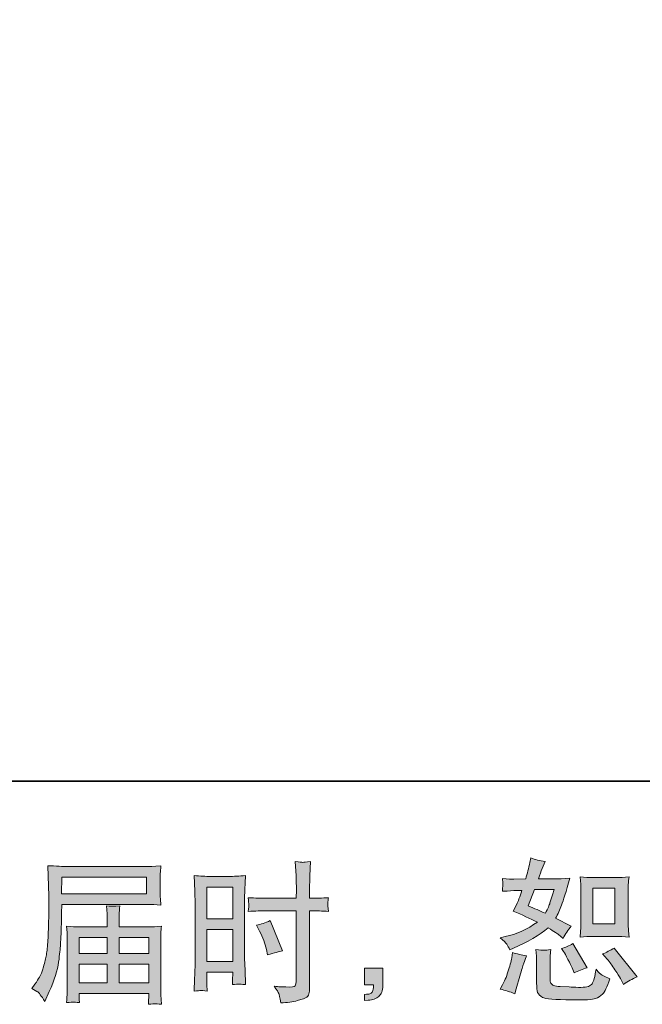
# Model space of a CAD drawing. Units: inches. Extents: x -293 to 784, y -401 to 118.
# Drawn here: x 213 to 300, y -401 to -263 of the extents above; entities that cross this region are included whole.
import ezdxf

# ---------------------------------------------------------------- set-up
doc = ezdxf.new("R2010")
doc.units = ezdxf.units.IN
doc.header["$MEASUREMENT"] = 0
doc.layers.add('图层 1', color=7, linetype='Continuous')

msp = doc.modelspace()

# ---------------------------------------------------------------- hatches: boundary and pattern name
at = {"layer": '图层 1'}
h = msp.add_hatch(color=7, dxfattribs=at)
h.dxf.hatch_style = 2
h.paths.add_polyline_path([(239.18, -384.46), (242.79, -384.46), (242.79, -388.92), (239.18, -388.92)])
edge = h.paths.add_edge_path()
edge.add_spline(control_points=[(238.29, -398.98), (238.4, -398.97), (238.71, -399), (239.23, -399.05), (239.23, -399.05), (239.18, -398.15), (239.18, -398.15), (239.18, -398.15), (239.18, -397.22), (239.18, -397.22), (239.18, -397.22), (239.18, -396.41), (239.18, -396.41), (239.18, -396.41), (242.79, -396.41), (242.79, -396.41), (242.79, -396.41), (242.79, -396.88), (242.79, -396.88), (242.79, -397.26), (242.78, -397.49), (242.78, -397.57), (242.77, -397.66), (242.76, -397.85), (242.75, -398.15), (243.21, -398.09), (243.5, -398.06), (243.63, -398.07), (243.76, -398.08), (244.07, -398.1), (244.58, -398.15), (244.58, -398.15), (244.52, -396.1), (244.52, -396.1), (244.52, -396.1), (244.45, -394.48), (244.45, -394.48), (244.45, -394.48), (244.45, -386.64), (244.45, -386.64), (244.45, -386.31), (244.46, -385.84), (244.48, -385.24), (244.5, -384.63), (244.54, -383.84), (244.58, -382.86), (243.73, -382.93), (242.93, -382.97), (242.18, -382.97), (242.18, -382.97), (239.75, -382.97), (239.75, -382.97), (239.01, -382.97), (238.23, -382.93), (237.39, -382.86), (237.39, -382.86), (237.48, -385.05), (237.48, -385.05), (237.51, -385.73), (237.52, -386.46), (237.52, -387.21), (237.52, -387.21), (237.52, -394.71), (237.52, -394.71), (237.52, -395.33), (237.51, -395.96), (237.48, -396.62), (237.45, -397.29), (237.42, -398.1), (237.39, -399.05), (237.88, -399.01), (238.18, -398.98), (238.29, -398.98)], knot_values=[0, 0, 0, 0, 1, 1, 1, 2, 2, 2, 3, 3, 3, 4, 4, 4, 5, 5, 5, 6, 6, 6, 7, 7, 7, 8, 8, 8, 9, 9, 9, 10, 10, 10, 11, 11, 11, 12, 12, 12, 13, 13, 13, 14, 14, 14, 15, 15, 15, 16, 16, 16, 17, 17, 17, 18, 18, 18, 19, 19, 19, 20, 20, 20, 21, 21, 21, 22, 22, 22, 23, 23, 23, 24, 24, 24, 24], degree=3, periodic=0)
h.paths.add_polyline_path([(239.18, -390.41), (242.79, -390.41), (242.79, -394.92), (239.18, -394.92)])
edge = h.paths.add_edge_path()
edge.add_spline(control_points=[(247.53, -387.79), (247.53, -387.79), (251.7, -387.79), (251.7, -387.79), (251.7, -387.79), (251.7, -397.34), (251.7, -397.34), (251.7, -397.34), (251.68, -397.79), (251.68, -397.79), (251.66, -397.97), (251.62, -398.14), (251.55, -398.3), (251.48, -398.46), (251.04, -398.52), (250.24, -398.46), (250.24, -398.46), (249.43, -398.44), (249.43, -398.44), (249.25, -398.44), (248.98, -398.42), (248.61, -398.38), (248.99, -398.91), (249.2, -399.25), (249.25, -399.39), (249.3, -399.53), (249.4, -399.97), (249.54, -400.7), (250.43, -400.69), (251.21, -400.58), (251.88, -400.39), (252.56, -400.2), (252.99, -400.03), (253.18, -399.89), (253.38, -399.74), (253.49, -399.53), (253.53, -399.27), (253.56, -399), (253.58, -398.7), (253.58, -398.38), (253.58, -398.38), (253.58, -387.79), (253.58, -387.79), (253.58, -387.79), (253.9, -387.79), (253.9, -387.79), (254.52, -387.79), (255.3, -387.82), (256.23, -387.87), (256.14, -387.3), (256.11, -386.91), (256.12, -386.7), (256.14, -386.48), (256.17, -386.23), (256.23, -385.96), (255.3, -386.01), (254.51, -386.04), (253.86, -386.04), (253.86, -386.04), (253.58, -386.04), (253.58, -386.04), (253.58, -386.04), (253.58, -384.84), (253.58, -384.84), (253.58, -383.98), (253.59, -383.32), (253.61, -382.88), (253.62, -382.43), (253.66, -381.78), (253.71, -380.9), (253.1, -380.96), (252.73, -380.99), (252.61, -381), (252.49, -381), (252.14, -380.98), (251.57, -380.9), (251.57, -380.9), (251.68, -382.87), (251.68, -382.87), (251.7, -383.56), (251.72, -384.22), (251.72, -384.84), (251.72, -384.84), (251.7, -386.04), (251.7, -386.04), (251.7, -386.04), (247.53, -386.04), (247.53, -386.04), (246.83, -386.04), (245.98, -386.01), (244.97, -385.96), (245.02, -386.48), (245.05, -386.8), (245.06, -386.91), (245.06, -387.06), (245.03, -387.39), (244.97, -387.87), (245.98, -387.82), (246.83, -387.79), (247.53, -387.79)], knot_values=[0, 0, 0, 0, 1, 1, 1, 2, 2, 2, 3, 3, 3, 4, 4, 4, 5, 5, 5, 6, 6, 6, 7, 7, 7, 8, 8, 8, 9, 9, 9, 10, 10, 10, 11, 11, 11, 12, 12, 12, 13, 13, 13, 14, 14, 14, 15, 15, 15, 16, 16, 16, 17, 17, 17, 18, 18, 18, 19, 19, 19, 20, 20, 20, 21, 21, 21, 22, 22, 22, 23, 23, 23, 24, 24, 24, 25, 25, 25, 26, 26, 26, 27, 27, 27, 28, 28, 28, 29, 29, 29, 30, 30, 30, 31, 31, 31, 32, 32, 32, 33, 33, 33, 33], degree=3, periodic=0)
edge = h.paths.add_edge_path()
edge.add_spline(control_points=[(246.57, -390.63), (247.02, -391.52), (247.34, -392.38), (247.52, -393.21), (247.52, -393.21), (247.69, -393.99), (247.69, -393.99), (248.62, -393.71), (249.31, -393.51), (249.76, -393.4), (249.76, -393.4), (248.03, -389.17), (248.03, -389.17), (247.39, -389.49), (246.76, -389.7), (246.14, -389.8), (246.14, -389.8), (246.57, -390.63), (246.57, -390.63)], knot_values=[0, 0, 0, 0, 1, 1, 1, 2, 2, 2, 3, 3, 3, 4, 4, 4, 5, 5, 5, 6, 6, 6, 6], degree=3, periodic=0)
h = msp.add_hatch(color=7, dxfattribs=at)
h.dxf.hatch_style = 2
edge = h.paths.add_edge_path()
edge.add_spline(control_points=[(293.34, -391.39), (293.34, -391.39), (296.43, -391.39), (296.43, -391.39), (297.02, -391.39), (297.67, -391.42), (298.37, -391.49), (298.37, -391.49), (298.28, -390.59), (298.28, -390.59), (298.27, -390.47), (298.26, -390.18), (298.26, -389.73), (298.26, -389.73), (298.26, -384.72), (298.26, -384.72), (298.26, -384.39), (298.26, -384.12), (298.27, -383.91), (298.28, -383.71), (298.31, -383.41), (298.37, -383.03), (297.7, -383.1), (297.06, -383.13), (296.45, -383.13), (296.45, -383.13), (293.34, -383.13), (293.34, -383.13), (292.74, -383.13), (292.12, -383.1), (291.5, -383.03), (291.58, -383.84), (291.61, -384.4), (291.61, -384.72), (291.61, -384.72), (291.61, -389.73), (291.61, -389.73), (291.61, -389.99), (291.6, -390.25), (291.58, -390.54), (291.55, -390.82), (291.53, -391.14), (291.5, -391.49), (292.14, -391.42), (292.75, -391.39), (293.34, -391.39)], knot_values=[0, 0, 0, 0, 1, 1, 1, 2, 2, 2, 3, 3, 3, 4, 4, 4, 5, 5, 5, 6, 6, 6, 7, 7, 7, 8, 8, 8, 9, 9, 9, 10, 10, 10, 11, 11, 11, 12, 12, 12, 13, 13, 13, 14, 14, 14, 15, 15, 15, 15], degree=3, periodic=0)
h.paths.add_polyline_path([(293.27, -384.62), (296.37, -384.62), (296.37, -389.64), (293.27, -389.64)])
edge = h.paths.add_edge_path()
edge.add_spline(control_points=[(295.3, -394.57), (295.65, -394.98), (296.01, -395.48), (296.38, -396.05), (296.75, -396.63), (297.01, -397.04), (297.16, -397.28), (297.16, -397.28), (297.58, -398.12), (297.58, -398.12), (298.2, -397.7), (298.84, -397.34), (299.5, -397.05), (299.5, -397.05), (296.29, -393.03), (296.29, -393.03), (295.73, -393.35), (295.18, -393.63), (294.64, -393.85), (294.64, -393.85), (295.3, -394.57), (295.3, -394.57)], knot_values=[0, 0, 0, 0, 1, 1, 1, 2, 2, 2, 3, 3, 3, 4, 4, 4, 5, 5, 5, 6, 6, 6, 7, 7, 7, 7], degree=3, periodic=0)
edge = h.paths.add_edge_path()
edge.add_spline(control_points=[(289.19, -393.5), (289.31, -393.69), (289.52, -394.07), (289.8, -394.62), (290.08, -395.18), (290.27, -395.57), (290.37, -395.8), (290.37, -395.8), (290.65, -396.5), (290.65, -396.5), (291.22, -396.23), (291.84, -395.99), (292.51, -395.78), (292.51, -395.78), (290.5, -392.4), (290.5, -392.4), (289.96, -392.71), (289.43, -392.93), (288.89, -393.07), (288.89, -393.07), (289.19, -393.5), (289.19, -393.5)], knot_values=[0, 0, 0, 0, 1, 1, 1, 2, 2, 2, 3, 3, 3, 4, 4, 4, 5, 5, 5, 6, 6, 6, 7, 7, 7, 7], degree=3, periodic=0)
edge = h.paths.add_edge_path()
edge.add_spline(control_points=[(282.34, -399.43), (282.34, -399.43), (282.53, -398.76), (282.53, -398.76), (282.53, -398.76), (283.06, -396.96), (283.06, -396.96), (283.3, -396.1), (283.47, -395.54), (283.56, -395.27), (283.56, -395.27), (283.97, -394.09), (283.97, -394.09), (283.3, -393.99), (282.66, -393.84), (282.04, -393.64), (282.04, -393.64), (281.92, -394.38), (281.92, -394.38), (281.82, -394.95), (281.64, -395.6), (281.39, -396.35), (281.15, -397.1), (280.89, -397.71), (280.63, -398.19), (280.63, -398.19), (280.29, -398.8), (280.29, -398.8), (281.01, -398.93), (281.69, -399.14), (282.34, -399.43)], knot_values=[0, 0, 0, 0, 1, 1, 1, 2, 2, 2, 3, 3, 3, 4, 4, 4, 5, 5, 5, 6, 6, 6, 7, 7, 7, 8, 8, 8, 9, 9, 9, 10, 10, 10, 10], degree=3, periodic=0)
edge = h.paths.add_edge_path()
edge.add_spline(control_points=[(286.42, -393.33), (286.21, -393.33), (285.84, -393.29), (285.3, -393.22), (285.3, -393.22), (285.39, -394.17), (285.39, -394.17), (285.4, -394.31), (285.41, -394.61), (285.41, -395.06), (285.41, -395.06), (285.41, -397.96), (285.41, -397.96), (285.41, -398.56), (285.46, -398.99), (285.55, -399.24), (285.65, -399.5), (285.88, -399.73), (286.23, -399.94), (286.59, -400.15), (287.97, -400.27), (290.36, -400.28), (292.18, -400.31), (293.28, -400.25), (293.66, -400.11), (294.04, -399.97), (294.37, -399.76), (294.65, -399.48), (294.94, -399.2), (295.27, -398.48), (295.67, -397.34), (294.92, -397), (294.46, -396.74), (294.27, -396.57), (294.09, -396.39), (293.91, -396.2), (293.75, -395.99), (293.75, -395.99), (293.68, -396.37), (293.68, -396.37), (293.53, -397.29), (293.33, -397.88), (293.09, -398.15), (292.85, -398.41), (292.24, -398.54), (291.27, -398.53), (290.78, -398.53), (290.34, -398.51), (289.96, -398.48), (289.96, -398.48), (288.69, -398.4), (288.69, -398.4), (288.3, -398.4), (288, -398.36), (287.81, -398.28), (287.62, -398.2), (287.49, -398.1), (287.41, -397.96), (287.33, -397.81), (287.3, -397.55), (287.3, -397.15), (287.3, -397.15), (287.3, -395.06), (287.3, -395.06), (287.3, -394.74), (287.3, -394.45), (287.31, -394.22), (287.31, -393.99), (287.35, -393.66), (287.4, -393.22), (286.95, -393.31), (286.62, -393.34), (286.42, -393.33)], knot_values=[0, 0, 0, 0, 1, 1, 1, 2, 2, 2, 3, 3, 3, 4, 4, 4, 5, 5, 5, 6, 6, 6, 7, 7, 7, 8, 8, 8, 9, 9, 9, 10, 10, 10, 11, 11, 11, 12, 12, 12, 13, 13, 13, 14, 14, 14, 15, 15, 15, 16, 16, 16, 17, 17, 17, 18, 18, 18, 19, 19, 19, 20, 20, 20, 21, 21, 21, 22, 22, 22, 23, 23, 23, 24, 24, 24, 24], degree=3, periodic=0)
edge = h.paths.add_edge_path()
edge.add_spline(control_points=[(281.23, -392.48), (281.36, -392.68), (281.51, -392.94), (281.66, -393.26), (281.66, -393.26), (282.15, -393.05), (282.15, -393.05), (284.15, -392.19), (285.78, -391.23), (287.03, -390.18), (287.89, -390.73), (288.38, -391.04), (288.49, -391.13), (288.49, -391.13), (289.12, -391.66), (289.12, -391.66), (289.43, -391.06), (289.81, -390.49), (290.26, -389.94), (290.26, -389.94), (288.07, -388.85), (288.07, -388.85), (288.39, -388.23), (288.67, -387.61), (288.91, -386.99), (289.15, -386.38), (289.54, -385.12), (290.07, -383.2), (289.09, -383.29), (288.45, -383.33), (288.15, -383.33), (288.15, -383.33), (285.68, -383.33), (285.68, -383.33), (285.85, -382.72), (286.02, -382.24), (286.19, -381.87), (286.19, -381.87), (286.61, -380.9), (286.61, -380.9), (285.86, -380.78), (285.18, -380.61), (284.58, -380.37), (284.58, -380.37), (284.45, -381), (284.45, -381), (284.28, -381.82), (284.09, -382.6), (283.88, -383.33), (283.88, -383.33), (282.23, -383.35), (282.23, -383.35), (281.94, -383.36), (281.39, -383.34), (280.61, -383.26), (280.61, -383.26), (280.67, -383.9), (280.67, -383.9), (280.67, -384), (280.66, -384.16), (280.65, -384.39), (280.63, -384.61), (280.62, -384.84), (280.61, -385.06), (280.61, -385.06), (281.26, -385.02), (281.26, -385.02), (281.26, -385.02), (282.23, -384.96), (282.23, -384.96), (282.23, -384.96), (283.35, -384.93), (283.35, -384.93), (283.04, -385.86), (282.8, -386.51), (282.61, -386.88), (282.61, -386.88), (282.13, -387.85), (282.13, -387.85), (283.37, -388.37), (284.49, -388.88), (285.51, -389.37), (284.11, -390.39), (282.61, -391.07), (280.99, -391.42), (280.99, -391.42), (280.31, -391.57), (280.31, -391.57), (280.79, -391.98), (281.09, -392.28), (281.23, -392.48)], knot_values=[0, 0, 0, 0, 1, 1, 1, 2, 2, 2, 3, 3, 3, 4, 4, 4, 5, 5, 5, 6, 6, 6, 7, 7, 7, 8, 8, 8, 9, 9, 9, 10, 10, 10, 11, 11, 11, 12, 12, 12, 13, 13, 13, 14, 14, 14, 15, 15, 15, 16, 16, 16, 17, 17, 17, 18, 18, 18, 19, 19, 19, 20, 20, 20, 21, 21, 21, 22, 22, 22, 23, 23, 23, 24, 24, 24, 25, 25, 25, 26, 26, 26, 27, 27, 27, 28, 28, 28, 29, 29, 29, 30, 30, 30, 30], degree=3, periodic=0)
edge = h.paths.add_edge_path()
edge.add_spline(control_points=[(285.11, -384.82), (285.11, -384.82), (287.88, -384.82), (287.88, -384.82), (287.88, -384.82), (287.64, -385.54), (287.64, -385.54), (287.64, -385.54), (287.28, -386.7), (287.28, -386.7), (287.19, -386.97), (286.97, -387.45), (286.63, -388.14), (285.88, -387.82), (285.09, -387.46), (284.24, -387.08), (284.24, -387.08), (285.11, -384.82), (285.11, -384.82)], knot_values=[0, 0, 0, 0, 1, 1, 1, 2, 2, 2, 3, 3, 3, 4, 4, 4, 5, 5, 5, 6, 6, 6, 6], degree=3, periodic=0)
h = msp.add_hatch(color=7, dxfattribs=at)
h.dxf.hatch_style = 2
h.paths.add_polyline_path([(218.85, -383.09), (230.73, -383.09), (230.73, -385.4), (218.81, -385.4)])
edge = h.paths.add_edge_path()
edge.add_spline(control_points=[(214.65, -398.67), (214.65, -398.67), (215.35, -399.09), (215.35, -399.09), (215.6, -399.24), (215.97, -399.72), (216.47, -400.51), (216.47, -400.51), (217.08, -399.13), (217.08, -399.13), (217.81, -397.5), (218.25, -396.12), (218.39, -395), (218.53, -393.88), (218.62, -393.07), (218.65, -392.57), (218.67, -392.07), (218.69, -391.56), (218.72, -391.04), (218.74, -390.53), (218.76, -390.09), (218.77, -389.73), (218.77, -389.73), (218.79, -388.29), (218.79, -388.29), (218.79, -387.98), (218.81, -387.51), (218.84, -386.89), (218.84, -386.89), (230.8, -386.89), (230.8, -386.89), (231.39, -386.89), (232.03, -386.93), (232.72, -387), (232.72, -387), (232.66, -386.1), (232.66, -386.1), (232.63, -385.72), (232.62, -385.41), (232.62, -385.19), (232.62, -385.19), (232.62, -383.32), (232.62, -383.32), (232.62, -383.14), (232.62, -382.89), (232.64, -382.58), (232.67, -382.27), (232.69, -381.91), (232.72, -381.49), (231.65, -381.56), (231.02, -381.6), (230.82, -381.6), (230.82, -381.6), (219.49, -381.6), (219.49, -381.6), (219.28, -381.6), (218.93, -381.58), (218.44, -381.55), (217.95, -381.52), (217.43, -381.5), (216.87, -381.47), (216.87, -381.47), (217.02, -385.75), (217.02, -385.75), (217.02, -385.82), (217.02, -385.96), (217.02, -386.19), (217.02, -386.19), (217.02, -386.96), (217.02, -386.96), (217, -387), (217, -387.41), (217, -388.2), (217, -388.2), (216.98, -389.79), (216.98, -389.79), (216.96, -390.31), (216.93, -391.01), (216.88, -391.89), (216.83, -392.77), (216.76, -393.46), (216.68, -393.95), (216.59, -394.45), (216.45, -395.02), (216.26, -395.67), (216.06, -396.33), (215.88, -396.8), (215.71, -397.08), (215.55, -397.36), (215.34, -397.69), (215.07, -398.08), (215.07, -398.08), (214.65, -398.67), (214.65, -398.67)], knot_values=[0, 0, 0, 0, 1, 1, 1, 2, 2, 2, 3, 3, 3, 4, 4, 4, 5, 5, 5, 6, 6, 6, 7, 7, 7, 8, 8, 8, 9, 9, 9, 10, 10, 10, 11, 11, 11, 12, 12, 12, 13, 13, 13, 14, 14, 14, 15, 15, 15, 16, 16, 16, 17, 17, 17, 18, 18, 18, 19, 19, 19, 20, 20, 20, 21, 21, 21, 22, 22, 22, 23, 23, 23, 24, 24, 24, 25, 25, 25, 26, 26, 26, 27, 27, 27, 28, 28, 28, 29, 29, 29, 30, 30, 30, 31, 31, 31, 31], degree=3, periodic=0)
edge = h.paths.add_edge_path()
edge.add_spline(control_points=[(220.46, -400.6), (220.54, -400.59), (220.82, -400.62), (221.3, -400.67), (221.3, -400.67), (221.28, -400.25), (221.28, -400.25), (221.28, -400.25), (221.26, -399.85), (221.26, -399.85), (221.26, -399.85), (221.26, -399.41), (221.26, -399.41), (221.26, -399.41), (231.04, -399.41), (231.04, -399.41), (231.04, -399.41), (231.04, -399.87), (231.04, -399.87), (231.04, -399.9), (231.02, -400.02), (231, -400.24), (230.98, -400.46), (230.98, -400.68), (230.98, -400.91), (231.48, -400.87), (231.79, -400.84), (231.91, -400.83), (232.02, -400.82), (232.32, -400.85), (232.81, -400.91), (232.81, -400.91), (232.72, -399.58), (232.72, -399.58), (232.71, -399.39), (232.7, -398.95), (232.7, -398.24), (232.7, -398.24), (232.7, -391.78), (232.7, -391.78), (232.7, -391.4), (232.7, -391.1), (232.71, -390.88), (232.72, -390.66), (232.75, -390.35), (232.81, -389.94), (232.14, -390.01), (231.5, -390.05), (230.88, -390.05), (230.88, -390.05), (226.87, -390.05), (226.87, -390.05), (226.87, -390.05), (226.87, -389.33), (226.87, -389.33), (226.87, -388.89), (226.87, -388.54), (226.87, -388.27), (226.88, -388.01), (226.92, -387.62), (226.97, -387.11), (226.18, -387.18), (225.56, -387.18), (225.12, -387.11), (225.12, -387.11), (225.18, -388.23), (225.18, -388.23), (225.2, -388.46), (225.2, -388.82), (225.2, -389.33), (225.2, -389.33), (225.2, -390.05), (225.2, -390.05), (225.2, -390.05), (221.41, -390.05), (221.41, -390.05), (220.81, -390.05), (220.17, -390.01), (219.49, -389.94), (219.49, -389.94), (219.58, -390.85), (219.58, -390.85), (219.59, -390.99), (219.6, -391.29), (219.6, -391.76), (219.6, -391.76), (219.6, -398.05), (219.6, -398.05), (219.6, -398.58), (219.59, -399), (219.58, -399.32), (219.56, -399.65), (219.53, -400.1), (219.49, -400.67), (220.05, -400.63), (220.37, -400.6), (220.46, -400.6)], knot_values=[0, 0, 0, 0, 1, 1, 1, 2, 2, 2, 3, 3, 3, 4, 4, 4, 5, 5, 5, 6, 6, 6, 7, 7, 7, 8, 8, 8, 9, 9, 9, 10, 10, 10, 11, 11, 11, 12, 12, 12, 13, 13, 13, 14, 14, 14, 15, 15, 15, 16, 16, 16, 17, 17, 17, 18, 18, 18, 19, 19, 19, 20, 20, 20, 21, 21, 21, 22, 22, 22, 23, 23, 23, 24, 24, 24, 25, 25, 25, 26, 26, 26, 27, 27, 27, 28, 28, 28, 29, 29, 29, 30, 30, 30, 31, 31, 31, 32, 32, 32, 32], degree=3, periodic=0)
h.paths.add_polyline_path([(221.26, -395.26), (225.2, -395.26), (225.2, -397.91), (221.26, -397.91)])
h.paths.add_polyline_path([(221.26, -391.54), (225.2, -391.54), (225.2, -393.77), (221.26, -393.77)])
h.paths.add_polyline_path([(226.87, -395.26), (231.04, -395.26), (231.04, -397.91), (226.87, -397.91)])
h.paths.add_polyline_path([(226.87, -391.54), (231.04, -391.54), (231.04, -393.77), (226.87, -393.77)])
h = msp.add_hatch(color=7, dxfattribs=at)
h.dxf.hatch_style = 2
edge = h.paths.add_edge_path()
edge.add_spline(control_points=[(261.29, -395.84), (261.29, -395.84), (263.86, -395.84), (263.86, -395.84), (263.86, -395.84), (263.86, -398.27), (263.86, -398.27), (263.86, -398.63), (263.8, -398.94), (263.69, -399.2), (263.58, -399.45), (263.43, -399.65), (263.26, -399.81), (263.09, -399.96), (262.89, -400.08), (262.64, -400.17), (262.39, -400.27), (262.11, -400.32), (261.8, -400.34), (261.8, -400.34), (261.29, -400.38), (261.29, -400.38), (261.29, -400.38), (261.29, -399.51), (261.29, -399.51), (261.46, -399.51), (261.62, -399.51), (261.78, -399.49), (261.93, -399.48), (262.07, -399.43), (262.2, -399.34), (262.33, -399.26), (262.41, -399.14), (262.46, -398.99), (262.5, -398.84), (262.52, -398.7), (262.52, -398.56), (262.52, -398.56), (262.52, -398.18), (262.52, -398.18), (262.52, -398.18), (261.29, -398.18), (261.29, -398.18), (261.29, -398.18), (261.29, -395.84), (261.29, -395.84)], knot_values=[0, 0, 0, 0, 1, 1, 1, 2, 2, 2, 3, 3, 3, 4, 4, 4, 5, 5, 5, 6, 6, 6, 7, 7, 7, 8, 8, 8, 9, 9, 9, 10, 10, 10, 11, 11, 11, 12, 12, 12, 13, 13, 13, 14, 14, 14, 15, 15, 15, 15], degree=3, periodic=0)

# ---------------------------------------------------------------- linework, layer by layer
at = {"layer": '图层 1', "color": 7, "lineweight": 35}
msp.add_lwpolyline([(784.02, -369.62), (-289.69, -369.62), (-289.69, 80.31), (784.02, 80.31), (784.02, -369.62)], dxfattribs=at)
at = {"layer": '图层 1', "color": 7, "lineweight": 0}
for points in [[(218.85, -383.09), (230.73, -383.09), (230.73, -385.4), (218.81, -385.4), (218.85, -383.09)], [(239.18, -384.46), (242.79, -384.46), (242.79, -388.92), (239.18, -388.92), (239.18, -384.46)], [(293.27, -384.62), (296.37, -384.62), (296.37, -389.64), (293.27, -389.64), (293.27, -384.62)], [(239.18, -390.41), (242.79, -390.41), (242.79, -394.92), (239.18, -394.92), (239.18, -390.41)], [(221.26, -391.54), (225.2, -391.54), (225.2, -393.77), (221.26, -393.77), (221.26, -391.54)], [(226.87, -391.54), (231.04, -391.54), (231.04, -393.77), (226.87, -393.77), (226.87, -391.54)], [(221.26, -395.26), (225.2, -395.26), (225.2, -397.91), (221.26, -397.91), (221.26, -395.26)], [(226.87, -395.26), (231.04, -395.26), (231.04, -397.91), (226.87, -397.91), (226.87, -395.26)]]:
    msp.add_lwpolyline(points, dxfattribs=at)
for points, knots in [([(247.53, -387.79), (247.53, -387.79), (251.7, -387.79), (251.7, -387.79), (251.7, -387.79), (251.7, -397.34), (251.7, -397.34), (251.7, -397.34), (251.68, -397.79), (251.68, -397.79), (251.66, -397.97), (251.62, -398.14), (251.55, -398.3), (251.48, -398.46), (251.04, -398.52), (250.24, -398.46), (250.24, -398.46), (249.43, -398.44), (249.43, -398.44), (249.25, -398.44), (248.98, -398.42), (248.61, -398.38), (248.99, -398.91), (249.2, -399.25), (249.25, -399.39), (249.3, -399.53), (249.4, -399.97), (249.54, -400.7), (250.43, -400.69), (251.21, -400.58), (251.88, -400.39), (252.56, -400.2), (252.99, -400.03), (253.18, -399.89), (253.38, -399.74), (253.49, -399.53), (253.53, -399.27), (253.56, -399), (253.58, -398.7), (253.58, -398.38), (253.58, -398.38), (253.58, -387.79), (253.58, -387.79), (253.58, -387.79), (253.9, -387.79), (253.9, -387.79), (254.52, -387.79), (255.3, -387.82), (256.23, -387.87), (256.14, -387.3), (256.11, -386.91), (256.12, -386.7), (256.14, -386.48), (256.17, -386.23), (256.23, -385.96), (255.3, -386.01), (254.51, -386.04), (253.86, -386.04), (253.86, -386.04), (253.58, -386.04), (253.58, -386.04), (253.58, -386.04), (253.58, -384.84), (253.58, -384.84), (253.58, -383.98), (253.59, -383.32), (253.61, -382.88), (253.62, -382.43), (253.66, -381.78), (253.71, -380.9), (253.1, -380.96), (252.73, -380.99), (252.61, -381), (252.49, -381), (252.14, -380.98), (251.57, -380.9), (251.57, -380.9), (251.68, -382.87), (251.68, -382.87), (251.7, -383.56), (251.72, -384.22), (251.72, -384.84), (251.72, -384.84), (251.7, -386.04), (251.7, -386.04), (251.7, -386.04), (247.53, -386.04), (247.53, -386.04), (246.83, -386.04), (245.98, -386.01), (244.97, -385.96), (245.02, -386.48), (245.05, -386.8), (245.06, -386.91), (245.06, -387.06), (245.03, -387.39), (244.97, -387.87), (245.98, -387.82), (246.83, -387.79), (247.53, -387.79)], [0, 0, 0, 0, 1, 1, 1, 2, 2, 2, 3, 3, 3, 4, 4, 4, 5, 5, 5, 6, 6, 6, 7, 7, 7, 8, 8, 8, 9, 9, 9, 10, 10, 10, 11, 11, 11, 12, 12, 12, 13, 13, 13, 14, 14, 14, 15, 15, 15, 16, 16, 16, 17, 17, 17, 18, 18, 18, 19, 19, 19, 20, 20, 20, 21, 21, 21, 22, 22, 22, 23, 23, 23, 24, 24, 24, 25, 25, 25, 26, 26, 26, 27, 27, 27, 28, 28, 28, 29, 29, 29, 30, 30, 30, 31, 31, 31, 32, 32, 32, 33, 33, 33, 33]), ([(281.23, -392.48), (281.36, -392.68), (281.51, -392.94), (281.66, -393.26), (281.66, -393.26), (282.15, -393.05), (282.15, -393.05), (284.15, -392.19), (285.78, -391.23), (287.03, -390.18), (287.89, -390.73), (288.38, -391.04), (288.49, -391.13), (288.49, -391.13), (289.12, -391.66), (289.12, -391.66), (289.43, -391.06), (289.81, -390.49), (290.26, -389.94), (290.26, -389.94), (288.07, -388.85), (288.07, -388.85), (288.39, -388.23), (288.67, -387.61), (288.91, -386.99), (289.15, -386.38), (289.54, -385.12), (290.07, -383.2), (289.09, -383.29), (288.45, -383.33), (288.15, -383.33), (288.15, -383.33), (285.68, -383.33), (285.68, -383.33), (285.85, -382.72), (286.02, -382.24), (286.19, -381.87), (286.19, -381.87), (286.61, -380.9), (286.61, -380.9), (285.86, -380.78), (285.18, -380.61), (284.58, -380.37), (284.58, -380.37), (284.45, -381), (284.45, -381), (284.28, -381.82), (284.09, -382.6), (283.88, -383.33), (283.88, -383.33), (282.23, -383.35), (282.23, -383.35), (281.94, -383.36), (281.39, -383.34), (280.61, -383.26), (280.61, -383.26), (280.67, -383.9), (280.67, -383.9), (280.67, -384), (280.66, -384.16), (280.65, -384.39), (280.63, -384.61), (280.62, -384.84), (280.61, -385.06), (280.61, -385.06), (281.26, -385.02), (281.26, -385.02), (281.26, -385.02), (282.23, -384.96), (282.23, -384.96), (282.23, -384.96), (283.35, -384.93), (283.35, -384.93), (283.04, -385.86), (282.8, -386.51), (282.61, -386.88), (282.61, -386.88), (282.13, -387.85), (282.13, -387.85), (283.37, -388.37), (284.49, -388.88), (285.51, -389.37), (284.11, -390.39), (282.61, -391.07), (280.99, -391.42), (280.99, -391.42), (280.31, -391.57), (280.31, -391.57), (280.79, -391.98), (281.09, -392.28), (281.23, -392.48)], [0, 0, 0, 0, 1, 1, 1, 2, 2, 2, 3, 3, 3, 4, 4, 4, 5, 5, 5, 6, 6, 6, 7, 7, 7, 8, 8, 8, 9, 9, 9, 10, 10, 10, 11, 11, 11, 12, 12, 12, 13, 13, 13, 14, 14, 14, 15, 15, 15, 16, 16, 16, 17, 17, 17, 18, 18, 18, 19, 19, 19, 20, 20, 20, 21, 21, 21, 22, 22, 22, 23, 23, 23, 24, 24, 24, 25, 25, 25, 26, 26, 26, 27, 27, 27, 28, 28, 28, 29, 29, 29, 30, 30, 30, 30]), ([(214.65, -398.67), (214.65, -398.67), (215.35, -399.09), (215.35, -399.09), (215.6, -399.24), (215.97, -399.72), (216.47, -400.51), (216.47, -400.51), (217.08, -399.13), (217.08, -399.13), (217.81, -397.5), (218.25, -396.12), (218.39, -395), (218.53, -393.88), (218.62, -393.07), (218.65, -392.57), (218.67, -392.07), (218.69, -391.56), (218.72, -391.04), (218.74, -390.53), (218.76, -390.09), (218.77, -389.73), (218.77, -389.73), (218.79, -388.29), (218.79, -388.29), (218.79, -387.98), (218.81, -387.51), (218.84, -386.89), (218.84, -386.89), (230.8, -386.89), (230.8, -386.89), (231.39, -386.89), (232.03, -386.93), (232.72, -387), (232.72, -387), (232.66, -386.1), (232.66, -386.1), (232.63, -385.72), (232.62, -385.41), (232.62, -385.19), (232.62, -385.19), (232.62, -383.32), (232.62, -383.32), (232.62, -383.14), (232.62, -382.89), (232.64, -382.58), (232.67, -382.27), (232.69, -381.91), (232.72, -381.49), (231.65, -381.56), (231.02, -381.6), (230.82, -381.6), (230.82, -381.6), (219.49, -381.6), (219.49, -381.6), (219.28, -381.6), (218.93, -381.58), (218.44, -381.55), (217.95, -381.52), (217.43, -381.5), (216.87, -381.47), (216.87, -381.47), (217.02, -385.75), (217.02, -385.75), (217.02, -385.82), (217.02, -385.96), (217.02, -386.19), (217.02, -386.19), (217.02, -386.96), (217.02, -386.96), (217, -387), (217, -387.41), (217, -388.2), (217, -388.2), (216.98, -389.79), (216.98, -389.79), (216.96, -390.31), (216.93, -391.01), (216.88, -391.89), (216.83, -392.77), (216.76, -393.46), (216.68, -393.95), (216.59, -394.45), (216.45, -395.02), (216.26, -395.67), (216.06, -396.33), (215.88, -396.8), (215.71, -397.08), (215.55, -397.36), (215.34, -397.69), (215.07, -398.08), (215.07, -398.08), (214.65, -398.67), (214.65, -398.67)], [0, 0, 0, 0, 1, 1, 1, 2, 2, 2, 3, 3, 3, 4, 4, 4, 5, 5, 5, 6, 6, 6, 7, 7, 7, 8, 8, 8, 9, 9, 9, 10, 10, 10, 11, 11, 11, 12, 12, 12, 13, 13, 13, 14, 14, 14, 15, 15, 15, 16, 16, 16, 17, 17, 17, 18, 18, 18, 19, 19, 19, 20, 20, 20, 21, 21, 21, 22, 22, 22, 23, 23, 23, 24, 24, 24, 25, 25, 25, 26, 26, 26, 27, 27, 27, 28, 28, 28, 29, 29, 29, 30, 30, 30, 31, 31, 31, 31]), ([(238.29, -398.98), (238.4, -398.97), (238.71, -399), (239.23, -399.05), (239.23, -399.05), (239.18, -398.15), (239.18, -398.15), (239.18, -398.15), (239.18, -397.22), (239.18, -397.22), (239.18, -397.22), (239.18, -396.41), (239.18, -396.41), (239.18, -396.41), (242.79, -396.41), (242.79, -396.41), (242.79, -396.41), (242.79, -396.88), (242.79, -396.88), (242.79, -397.26), (242.78, -397.49), (242.78, -397.57), (242.77, -397.66), (242.76, -397.85), (242.75, -398.15), (243.21, -398.09), (243.5, -398.06), (243.63, -398.07), (243.76, -398.08), (244.07, -398.1), (244.58, -398.15), (244.58, -398.15), (244.52, -396.1), (244.52, -396.1), (244.52, -396.1), (244.45, -394.48), (244.45, -394.48), (244.45, -394.48), (244.45, -386.64), (244.45, -386.64), (244.45, -386.31), (244.46, -385.84), (244.48, -385.24), (244.5, -384.63), (244.54, -383.84), (244.58, -382.86), (243.73, -382.93), (242.93, -382.97), (242.18, -382.97), (242.18, -382.97), (239.75, -382.97), (239.75, -382.97), (239.01, -382.97), (238.23, -382.93), (237.39, -382.86), (237.39, -382.86), (237.48, -385.05), (237.48, -385.05), (237.51, -385.73), (237.52, -386.46), (237.52, -387.21), (237.52, -387.21), (237.52, -394.71), (237.52, -394.71), (237.52, -395.33), (237.51, -395.96), (237.48, -396.62), (237.45, -397.29), (237.42, -398.1), (237.39, -399.05), (237.88, -399.01), (238.18, -398.98), (238.29, -398.98)], [0, 0, 0, 0, 1, 1, 1, 2, 2, 2, 3, 3, 3, 4, 4, 4, 5, 5, 5, 6, 6, 6, 7, 7, 7, 8, 8, 8, 9, 9, 9, 10, 10, 10, 11, 11, 11, 12, 12, 12, 13, 13, 13, 14, 14, 14, 15, 15, 15, 16, 16, 16, 17, 17, 17, 18, 18, 18, 19, 19, 19, 20, 20, 20, 21, 21, 21, 22, 22, 22, 23, 23, 23, 24, 24, 24, 24]), ([(293.34, -391.39), (293.34, -391.39), (296.43, -391.39), (296.43, -391.39), (297.02, -391.39), (297.67, -391.42), (298.37, -391.49), (298.37, -391.49), (298.28, -390.59), (298.28, -390.59), (298.27, -390.47), (298.26, -390.18), (298.26, -389.73), (298.26, -389.73), (298.26, -384.72), (298.26, -384.72), (298.26, -384.39), (298.26, -384.12), (298.27, -383.91), (298.28, -383.71), (298.31, -383.41), (298.37, -383.03), (297.7, -383.1), (297.06, -383.13), (296.45, -383.13), (296.45, -383.13), (293.34, -383.13), (293.34, -383.13), (292.74, -383.13), (292.12, -383.1), (291.5, -383.03), (291.58, -383.84), (291.61, -384.4), (291.61, -384.72), (291.61, -384.72), (291.61, -389.73), (291.61, -389.73), (291.61, -389.99), (291.6, -390.25), (291.58, -390.54), (291.55, -390.82), (291.53, -391.14), (291.5, -391.49), (292.14, -391.42), (292.75, -391.39), (293.34, -391.39)], [0, 0, 0, 0, 1, 1, 1, 2, 2, 2, 3, 3, 3, 4, 4, 4, 5, 5, 5, 6, 6, 6, 7, 7, 7, 8, 8, 8, 9, 9, 9, 10, 10, 10, 11, 11, 11, 12, 12, 12, 13, 13, 13, 14, 14, 14, 15, 15, 15, 15]), ([(285.11, -384.82), (285.11, -384.82), (287.88, -384.82), (287.88, -384.82), (287.88, -384.82), (287.64, -385.54), (287.64, -385.54), (287.64, -385.54), (287.28, -386.7), (287.28, -386.7), (287.19, -386.97), (286.97, -387.45), (286.63, -388.14), (285.88, -387.82), (285.09, -387.46), (284.24, -387.08), (284.24, -387.08), (285.11, -384.82), (285.11, -384.82)], [0, 0, 0, 0, 1, 1, 1, 2, 2, 2, 3, 3, 3, 4, 4, 4, 5, 5, 5, 6, 6, 6, 6]), ([(220.46, -400.6), (220.54, -400.59), (220.82, -400.62), (221.3, -400.67), (221.3, -400.67), (221.28, -400.25), (221.28, -400.25), (221.28, -400.25), (221.26, -399.85), (221.26, -399.85), (221.26, -399.85), (221.26, -399.41), (221.26, -399.41), (221.26, -399.41), (231.04, -399.41), (231.04, -399.41), (231.04, -399.41), (231.04, -399.87), (231.04, -399.87), (231.04, -399.9), (231.02, -400.02), (231, -400.24), (230.98, -400.46), (230.98, -400.68), (230.98, -400.91), (231.48, -400.87), (231.79, -400.84), (231.91, -400.83), (232.02, -400.82), (232.32, -400.85), (232.81, -400.91), (232.81, -400.91), (232.72, -399.58), (232.72, -399.58), (232.71, -399.39), (232.7, -398.95), (232.7, -398.24), (232.7, -398.24), (232.7, -391.78), (232.7, -391.78), (232.7, -391.4), (232.7, -391.1), (232.71, -390.88), (232.72, -390.66), (232.75, -390.35), (232.81, -389.94), (232.14, -390.01), (231.5, -390.05), (230.88, -390.05), (230.88, -390.05), (226.87, -390.05), (226.87, -390.05), (226.87, -390.05), (226.87, -389.33), (226.87, -389.33), (226.87, -388.89), (226.87, -388.54), (226.87, -388.27), (226.88, -388.01), (226.92, -387.62), (226.97, -387.11), (226.18, -387.18), (225.56, -387.18), (225.12, -387.11), (225.12, -387.11), (225.18, -388.23), (225.18, -388.23), (225.2, -388.46), (225.2, -388.82), (225.2, -389.33), (225.2, -389.33), (225.2, -390.05), (225.2, -390.05), (225.2, -390.05), (221.41, -390.05), (221.41, -390.05), (220.81, -390.05), (220.17, -390.01), (219.49, -389.94), (219.49, -389.94), (219.58, -390.85), (219.58, -390.85), (219.59, -390.99), (219.6, -391.29), (219.6, -391.76), (219.6, -391.76), (219.6, -398.05), (219.6, -398.05), (219.6, -398.58), (219.59, -399), (219.58, -399.32), (219.56, -399.65), (219.53, -400.1), (219.49, -400.67), (220.05, -400.63), (220.37, -400.6), (220.46, -400.6)], [0, 0, 0, 0, 1, 1, 1, 2, 2, 2, 3, 3, 3, 4, 4, 4, 5, 5, 5, 6, 6, 6, 7, 7, 7, 8, 8, 8, 9, 9, 9, 10, 10, 10, 11, 11, 11, 12, 12, 12, 13, 13, 13, 14, 14, 14, 15, 15, 15, 16, 16, 16, 17, 17, 17, 18, 18, 18, 19, 19, 19, 20, 20, 20, 21, 21, 21, 22, 22, 22, 23, 23, 23, 24, 24, 24, 25, 25, 25, 26, 26, 26, 27, 27, 27, 28, 28, 28, 29, 29, 29, 30, 30, 30, 31, 31, 31, 32, 32, 32, 32]), ([(246.57, -390.63), (247.02, -391.52), (247.34, -392.38), (247.52, -393.21), (247.52, -393.21), (247.69, -393.99), (247.69, -393.99), (248.62, -393.71), (249.31, -393.51), (249.76, -393.4), (249.76, -393.4), (248.03, -389.17), (248.03, -389.17), (247.39, -389.49), (246.76, -389.7), (246.14, -389.8), (246.14, -389.8), (246.57, -390.63), (246.57, -390.63)], [0, 0, 0, 0, 1, 1, 1, 2, 2, 2, 3, 3, 3, 4, 4, 4, 5, 5, 5, 6, 6, 6, 6]), ([(286.42, -393.33), (286.21, -393.33), (285.84, -393.29), (285.3, -393.22), (285.3, -393.22), (285.39, -394.17), (285.39, -394.17), (285.4, -394.31), (285.41, -394.61), (285.41, -395.06), (285.41, -395.06), (285.41, -397.96), (285.41, -397.96), (285.41, -398.56), (285.46, -398.99), (285.55, -399.24), (285.65, -399.5), (285.88, -399.73), (286.23, -399.94), (286.59, -400.15), (287.97, -400.27), (290.36, -400.28), (292.18, -400.31), (293.28, -400.25), (293.66, -400.11), (294.04, -399.97), (294.37, -399.76), (294.65, -399.48), (294.94, -399.2), (295.27, -398.48), (295.67, -397.34), (294.92, -397), (294.46, -396.74), (294.27, -396.57), (294.09, -396.39), (293.91, -396.2), (293.75, -395.99), (293.75, -395.99), (293.68, -396.37), (293.68, -396.37), (293.53, -397.29), (293.33, -397.88), (293.09, -398.15), (292.85, -398.41), (292.24, -398.54), (291.27, -398.53), (290.78, -398.53), (290.34, -398.51), (289.96, -398.48), (289.96, -398.48), (288.69, -398.4), (288.69, -398.4), (288.3, -398.4), (288, -398.36), (287.81, -398.28), (287.62, -398.2), (287.49, -398.1), (287.41, -397.96), (287.33, -397.81), (287.3, -397.55), (287.3, -397.15), (287.3, -397.15), (287.3, -395.06), (287.3, -395.06), (287.3, -394.74), (287.3, -394.45), (287.31, -394.22), (287.31, -393.99), (287.35, -393.66), (287.4, -393.22), (286.95, -393.31), (286.62, -393.34), (286.42, -393.33)], [0, 0, 0, 0, 1, 1, 1, 2, 2, 2, 3, 3, 3, 4, 4, 4, 5, 5, 5, 6, 6, 6, 7, 7, 7, 8, 8, 8, 9, 9, 9, 10, 10, 10, 11, 11, 11, 12, 12, 12, 13, 13, 13, 14, 14, 14, 15, 15, 15, 16, 16, 16, 17, 17, 17, 18, 18, 18, 19, 19, 19, 20, 20, 20, 21, 21, 21, 22, 22, 22, 23, 23, 23, 24, 24, 24, 24]), ([(289.19, -393.5), (289.31, -393.69), (289.52, -394.07), (289.8, -394.62), (290.08, -395.18), (290.27, -395.57), (290.37, -395.8), (290.37, -395.8), (290.65, -396.5), (290.65, -396.5), (291.22, -396.23), (291.84, -395.99), (292.51, -395.78), (292.51, -395.78), (290.5, -392.4), (290.5, -392.4), (289.96, -392.71), (289.43, -392.93), (288.89, -393.07), (288.89, -393.07), (289.19, -393.5), (289.19, -393.5)], [0, 0, 0, 0, 1, 1, 1, 2, 2, 2, 3, 3, 3, 4, 4, 4, 5, 5, 5, 6, 6, 6, 7, 7, 7, 7]), ([(295.3, -394.57), (295.65, -394.98), (296.01, -395.48), (296.38, -396.05), (296.75, -396.63), (297.01, -397.04), (297.16, -397.28), (297.16, -397.28), (297.58, -398.12), (297.58, -398.12), (298.2, -397.7), (298.84, -397.34), (299.5, -397.05), (299.5, -397.05), (296.29, -393.03), (296.29, -393.03), (295.73, -393.35), (295.18, -393.63), (294.64, -393.85), (294.64, -393.85), (295.3, -394.57), (295.3, -394.57)], [0, 0, 0, 0, 1, 1, 1, 2, 2, 2, 3, 3, 3, 4, 4, 4, 5, 5, 5, 6, 6, 6, 7, 7, 7, 7]), ([(282.34, -399.43), (282.34, -399.43), (282.53, -398.76), (282.53, -398.76), (282.53, -398.76), (283.06, -396.96), (283.06, -396.96), (283.3, -396.1), (283.47, -395.54), (283.56, -395.27), (283.56, -395.27), (283.97, -394.09), (283.97, -394.09), (283.3, -393.99), (282.66, -393.84), (282.04, -393.64), (282.04, -393.64), (281.92, -394.38), (281.92, -394.38), (281.82, -394.95), (281.64, -395.6), (281.39, -396.35), (281.15, -397.1), (280.89, -397.71), (280.63, -398.19), (280.63, -398.19), (280.29, -398.8), (280.29, -398.8), (281.01, -398.93), (281.69, -399.14), (282.34, -399.43)], [0, 0, 0, 0, 1, 1, 1, 2, 2, 2, 3, 3, 3, 4, 4, 4, 5, 5, 5, 6, 6, 6, 7, 7, 7, 8, 8, 8, 9, 9, 9, 10, 10, 10, 10]), ([(261.29, -395.84), (261.29, -395.84), (263.86, -395.84), (263.86, -395.84), (263.86, -395.84), (263.86, -398.27), (263.86, -398.27), (263.86, -398.63), (263.8, -398.94), (263.69, -399.2), (263.58, -399.45), (263.43, -399.65), (263.26, -399.81), (263.09, -399.96), (262.89, -400.08), (262.64, -400.17), (262.39, -400.27), (262.11, -400.32), (261.8, -400.34), (261.8, -400.34), (261.29, -400.38), (261.29, -400.38), (261.29, -400.38), (261.29, -399.51), (261.29, -399.51), (261.46, -399.51), (261.62, -399.51), (261.78, -399.49), (261.93, -399.48), (262.07, -399.43), (262.2, -399.34), (262.33, -399.26), (262.41, -399.14), (262.46, -398.99), (262.5, -398.84), (262.52, -398.7), (262.52, -398.56), (262.52, -398.56), (262.52, -398.18), (262.52, -398.18), (262.52, -398.18), (261.29, -398.18), (261.29, -398.18), (261.29, -398.18), (261.29, -395.84), (261.29, -395.84)], [0, 0, 0, 0, 1, 1, 1, 2, 2, 2, 3, 3, 3, 4, 4, 4, 5, 5, 5, 6, 6, 6, 7, 7, 7, 8, 8, 8, 9, 9, 9, 10, 10, 10, 11, 11, 11, 12, 12, 12, 13, 13, 13, 14, 14, 14, 15, 15, 15, 15])]:
    msp.add_open_spline(points, degree=3, knots=knots, dxfattribs=at)

doc.saveas('drawing.dxf')
